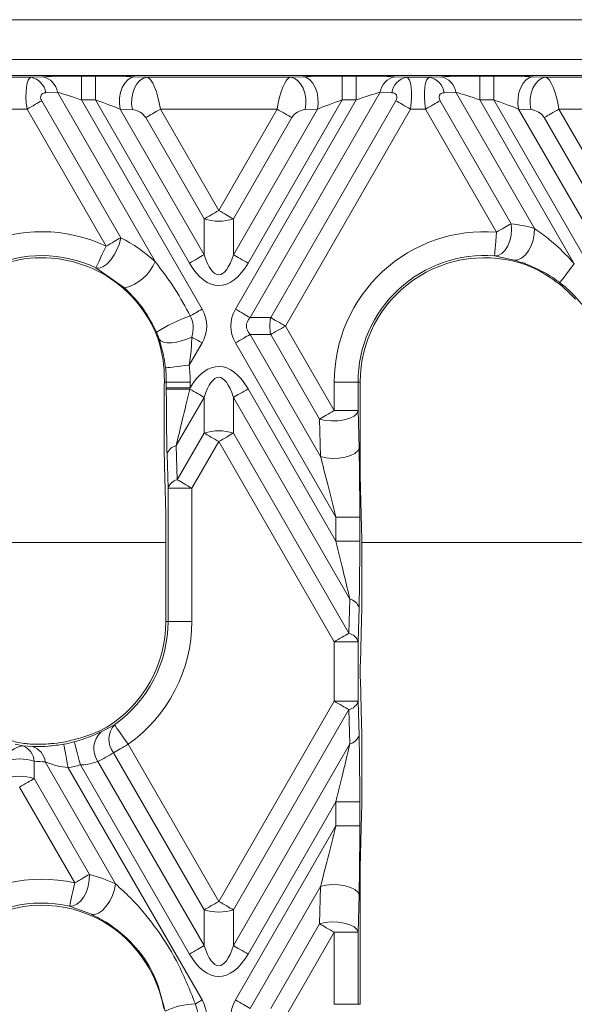
# Model space of a CAD drawing. Units: millimetres. Extents: x 32 to 1660, y -140 to 1164.
# Drawn here: x 329 to 363, y 692 to 754 of the extents above; entities that cross this region are included whole.
import ezdxf

# ---------------------------------------------------------------- set-up
doc = ezdxf.new("R2010")
doc.units = ezdxf.units.MM
doc.header["$LTSCALE"] = 4
doc.linetypes.add('SLD-Сплошная', pattern=[0])

msp = doc.modelspace()

# ---------------------------------------------------------------- linework, layer by layer
at = {"color": 7, "linetype": 'SLD-Сплошная', "lineweight": 15}
for p, q in [((438.787, 753.863), (316.087, 753.863)), ((435.087, 751.363), (322.087, 751.363)), ((366.387, 750.363), (326.538, 750.363)), ((327.857, 750.253), (329.318, 750.253)), ((329.318, 750.253), (330.046, 750.287)), ((332.469, 750.333), (332.469, 748.835)), ((332.469, 750.333), (333.343, 750.333)), ((333.343, 750.333), (333.343, 748.835)), ((335.819, 750.287), (336.586, 750.253)), ((336.586, 750.253), (345.588, 750.253)), ((345.588, 750.253), (346.355, 750.287)), ((348.831, 750.333), (348.831, 748.835)), ((348.831, 750.333), (349.706, 750.333)), ((349.706, 750.333), (349.706, 748.835)), ((352.129, 750.287), (352.857, 750.253)), ((352.857, 750.253), (354.318, 750.253)), ((354.318, 750.253), (355.046, 750.287)), ((357.469, 750.333), (357.469, 748.835)), ((357.469, 750.333), (358.343, 750.333)), ((358.343, 750.333), (358.343, 748.835)), ((360.819, 750.287), (361.586, 750.253)), ((361.586, 750.253), (370.588, 750.253)), ((330.964, 749.319), (330.236, 749.285)), ((337.093, 738.704), (330.964, 749.319)), ((351.21, 749.319), (343.055, 735.195)), ((351.938, 749.285), (351.21, 749.319)), ((355.964, 749.319), (355.236, 749.285)), ((360.894, 740.782), (355.964, 749.319)), ((329.977, 748.786), (334.936, 740.197)), ((332.469, 748.835), (340.038, 735.725)), ((333.343, 748.835), (332.469, 748.835)), ((339.25, 738.604), (333.343, 748.835)), ((342.137, 735.725), (349.706, 748.835)), ((348.831, 748.835), (342.924, 738.604)), ((344.35, 735.195), (352.197, 748.786)), ((349.706, 748.835), (348.831, 748.835)), ((354.977, 748.786), (359.428, 741.077)), ((357.469, 748.835), (363.394, 738.571)), ((358.343, 748.835), (357.469, 748.835)), ((364.25, 738.604), (358.343, 748.835)), ((329.059, 748.256), (328.116, 748.256)), ((334.018, 739.666), (329.059, 748.256)), ((334.901, 748.259), (340.169, 739.134)), ((335.668, 748.225), (334.901, 748.259)), ((344.752, 748.256), (337.422, 748.256)), ((337.422, 748.256), (341.087, 741.907)), ((341.087, 741.907), (344.752, 748.256)), ((342.006, 739.134), (347.274, 748.259)), ((353.116, 748.256), (345.269, 734.665)), ((347.274, 748.259), (346.506, 748.225)), ((354.059, 748.256), (353.116, 748.256)), ((358.51, 740.547), (354.059, 748.256)), ((359.901, 748.259), (365.169, 739.134)), ((360.668, 748.225), (359.901, 748.259)), ((369.752, 748.256), (362.422, 748.256)), ((362.422, 748.256), (366.087, 741.907)), ((340.169, 741.377), (336.503, 747.726)), ((345.671, 747.726), (342.006, 741.377)), ((365.169, 741.377), (361.503, 747.726)), ((340.169, 739.134), (340.169, 741.377)), ((342.006, 741.377), (342.006, 739.134)), ((359.62, 738.796), (358.389, 739.054)), ((335.183, 737.05), (333.375, 738.313)), ((343.055, 735.195), (344.35, 735.195)), ((345.269, 734.665), (348.33, 729.362)), ((344.35, 734.134), (343.055, 734.134)), ((343.055, 734.134), (347.471, 726.487)), ((347.412, 728.831), (344.35, 734.134)), ((340.038, 733.604), (339.234, 732.213)), ((348.435, 722.695), (342.137, 733.604)), ((337.67, 731.625), (337.674, 731.154)), ((337.674, 731.154), (337.797, 731.154)), ((337.797, 730.801), (337.797, 731.154)), ((337.797, 731.154), (339.295, 731.154)), ((337.797, 730.7), (337.797, 730.801)), ((337.797, 730.801), (339.295, 730.801)), ((339.295, 730.801), (339.272, 730.712)), ((339.295, 731.154), (339.295, 730.801)), ((342.924, 730.725), (348.435, 721.18)), ((348.33, 729.362), (348.33, 731.154)), ((349.828, 731.154), (348.33, 731.154)), ((349.828, 731.154), (349.828, 729.362)), ((349.963, 731.154), (349.828, 731.154)), ((349.963, 731.154), (349.963, 725.29)), ((340.169, 730.195), (338.422, 727.17)), ((340.169, 727.952), (340.169, 730.195)), ((342.006, 730.195), (342.006, 727.952)), ((349.308, 717.548), (342.006, 730.195)), ((337.662, 729.489), (337.662, 727.974)), ((347.471, 726.487), (347.412, 728.831)), ((349.828, 729.362), (348.33, 729.362)), ((349.828, 729.362), (349.887, 727.017)), ((338.481, 725.029), (340.169, 727.952)), ((342.006, 727.952), (349.249, 715.407)), ((338.422, 727.17), (338.481, 725.029)), ((341.087, 727.422), (339.399, 724.499)), ((348.33, 714.876), (341.087, 727.422)), ((337.902, 724.499), (337.843, 726.64)), ((337.685, 725.893), (337.766, 722.913)), ((349.963, 725.29), (350.045, 722.027)), ((337.902, 724.499), (339.399, 724.499)), ((337.902, 716.154), (337.902, 724.499)), ((339.399, 724.499), (339.399, 716.154)), ((337.766, 722.913), (337.766, 716.154)), ((349.933, 722.695), (348.435, 722.695)), ((348.435, 721.18), (348.435, 722.695)), ((349.933, 722.695), (349.933, 721.18)), ((349.933, 721.18), (348.435, 721.18)), ((350.068, 719.866), (350.068, 718.352)), ((349.249, 715.407), (349.308, 717.548)), ((349.887, 717.017), (349.828, 714.876)), ((337.766, 716.154), (337.902, 716.154)), ((337.902, 716.154), (339.399, 716.154)), ((349.97, 713.544), (350.045, 716.27)), ((348.33, 711.152), (348.33, 714.876)), ((349.828, 714.876), (348.33, 714.876)), ((349.828, 714.876), (349.828, 711.152)), ((349.963, 713.066), (349.963, 712.962)), ((350.045, 709.758), (349.97, 712.484)), ((341.087, 698.606), (348.33, 711.152)), ((349.828, 711.152), (348.33, 711.152)), ((349.828, 711.152), (349.887, 709.011)), ((349.249, 710.621), (342.006, 698.076)), ((349.308, 708.48), (349.249, 710.621)), ((333.709, 709.229), (334.541, 709.675)), ((328.317, 708.464), (328.809, 708.344)), ((335.404, 708.45), (341.087, 698.606)), ((342.006, 695.833), (349.308, 708.48)), ((328.809, 708.344), (329.391, 708.309)), ((340.169, 698.076), (334.485, 707.92)), ((329.506, 707.392), (329.506, 706.302)), ((334.613, 699.698), (330.198, 707.345)), ((333.502, 707.38), (340.169, 695.833)), ((350.068, 707.677), (350.068, 706.162)), ((331.632, 706.983), (340.038, 692.424)), ((339.25, 695.303), (332.406, 707.157)), ((329.506, 706.302), (332.974, 700.295)), ((332.055, 699.764), (328.587, 705.771)), ((348.435, 704.848), (342.924, 695.303)), ((349.933, 704.848), (348.435, 704.848)), ((348.435, 703.333), (348.435, 704.848)), ((349.933, 704.848), (349.933, 703.333)), ((350.045, 704.001), (349.963, 700.738)), ((342.137, 692.424), (348.435, 703.333)), ((349.933, 703.333), (348.435, 703.333)), ((349.963, 700.738), (349.963, 692.154)), ((347.471, 699.541), (343.055, 691.894)), ((347.412, 697.197), (347.471, 699.541)), ((349.887, 699.011), (349.828, 696.666)), ((333.1, 697.793), (331.725, 698.303)), ((340.169, 695.833), (340.169, 698.076)), ((342.006, 698.076), (342.006, 695.833)), ((344.35, 691.894), (347.412, 697.197)), ((348.33, 696.666), (345.269, 691.363)), ((349.828, 696.666), (348.33, 696.666)), ((348.33, 692.154), (348.33, 696.666)), ((349.828, 696.666), (349.828, 692.154)), ((348.33, 692.154), (349.828, 692.154)), ((349.963, 692.154), (349.828, 692.154))]:
    msp.add_line(p, q, dxfattribs=at)
at = {"color": 8, "linetype": 'SLD-Сплошная', "lineweight": 15}
for p, q in [((322.268, 721.101), (337.766, 721.101)), ((350.061, 721.101), (365.544, 721.101))]:
    msp.add_line(p, q, dxfattribs=at)
at = {"color": 7, "linetype": 'SLD-Сплошная', "lineweight": 15, "flags": 128}
for points in [[(335.819, 750.287), (335.592, 750.231), (335.378, 750.095), (335.188, 749.886), (335.034, 749.616), (334.923, 749.3), (334.862, 748.956), (334.854, 748.602), (334.901, 748.259)], [(336.586, 750.253), (336.36, 750.197), (336.145, 750.061), (335.956, 749.852), (335.801, 749.582), (335.69, 749.266), (335.629, 748.922), (335.622, 748.568), (335.668, 748.225)], [(345.588, 750.253), (345.815, 750.197), (346.029, 750.061), (346.219, 749.852), (346.373, 749.582), (346.484, 749.266), (346.545, 748.922), (346.553, 748.568), (346.506, 748.225)], [(346.355, 750.287), (346.582, 750.231), (346.796, 750.095), (346.986, 749.886), (347.141, 749.616), (347.251, 749.3), (347.312, 748.956), (347.32, 748.602), (347.274, 748.259)], [(359.901, 748.259), (359.854, 748.602), (359.862, 748.956), (359.923, 749.3), (360.034, 749.616), (360.188, 749.886), (360.378, 750.095), (360.592, 750.231), (360.819, 750.287)], [(360.668, 748.225), (360.622, 748.568), (360.629, 748.922), (360.69, 749.266), (360.801, 749.582), (360.956, 749.852), (361.145, 750.061), (361.36, 750.197), (361.586, 750.253)], [(329.059, 748.256), (329.186, 748.329), (329.312, 748.402), (329.436, 748.474), (329.556, 748.543), (329.671, 748.609), (329.78, 748.673), (329.883, 748.732), (329.977, 748.786)], [(353.116, 748.256), (352.988, 748.329), (352.862, 748.402), (352.738, 748.474), (352.618, 748.543), (352.503, 748.609), (352.394, 748.673), (352.291, 748.732), (352.197, 748.786)], [(354.059, 748.256), (354.186, 748.329), (354.312, 748.402), (354.436, 748.474), (354.556, 748.543), (354.671, 748.609), (354.78, 748.673), (354.883, 748.732), (354.977, 748.786)], [(337.422, 748.256), (337.294, 748.182), (337.168, 748.11), (337.045, 748.038), (336.925, 747.969), (336.809, 747.902), (336.7, 747.839), (336.598, 747.78), (336.503, 747.726)], [(344.752, 748.256), (344.88, 748.182), (345.006, 748.11), (345.13, 748.038), (345.25, 747.969), (345.365, 747.902), (345.474, 747.839), (345.577, 747.78), (345.671, 747.726)], [(362.422, 748.256), (362.294, 748.182), (362.168, 748.11), (362.045, 748.038), (361.925, 747.969), (361.809, 747.902), (361.7, 747.839), (361.598, 747.78), (361.503, 747.726)], [(341.087, 741.907), (340.96, 741.834), (340.834, 741.761), (340.71, 741.69), (340.59, 741.62), (340.475, 741.554), (340.365, 741.491), (340.263, 741.432), (340.169, 741.377)], [(341.087, 741.907), (341.214, 741.834), (341.341, 741.761), (341.464, 741.69), (341.584, 741.62), (341.699, 741.554), (341.809, 741.491), (341.911, 741.432), (342.006, 741.377)], [(358.389, 739.054), (358.619, 739.094), (358.842, 739.22), (359.045, 739.424), (359.217, 739.693), (359.348, 740.013), (359.429, 740.364), (359.456, 740.726), (359.428, 741.077)], [(358.389, 739.054), (358.393, 739.095), (358.4, 739.189), (358.412, 739.332), (358.427, 739.518), (358.445, 739.741), (358.465, 739.993), (358.487, 740.265), (358.51, 740.547)], [(358.51, 740.547), (358.637, 740.62), (358.763, 740.693), (358.887, 740.765), (359.007, 740.834), (359.122, 740.9), (359.231, 740.964), (359.334, 741.023), (359.428, 741.077)], [(359.62, 738.796), (359.845, 738.807), (360.079, 738.912), (360.307, 739.103), (360.513, 739.369), (360.684, 739.691), (360.809, 740.049), (360.881, 740.421), (360.894, 740.782)], [(334.936, 740.197), (334.858, 739.841), (334.72, 739.474), (334.532, 739.12), (334.307, 738.805), (334.061, 738.551), (333.812, 738.378), (333.578, 738.297), (333.375, 738.313)], [(334.018, 739.666), (334.145, 739.74), (334.271, 739.813), (334.395, 739.884), (334.515, 739.953), (334.63, 740.02), (334.74, 740.083), (334.842, 740.142), (334.936, 740.197)], [(334.018, 739.666), (333.896, 739.411), (333.779, 739.164), (333.671, 738.936), (333.575, 738.734), (333.495, 738.565), (333.434, 738.436), (333.393, 738.351), (333.375, 738.313)], [(340.169, 739.134), (340.074, 739.08), (339.972, 739.021), (339.862, 738.958), (339.747, 738.891), (339.627, 738.822), (339.503, 738.75), (339.377, 738.678), (339.25, 738.604)], [(342.006, 739.134), (342.1, 739.08), (342.203, 739.021), (342.312, 738.958), (342.427, 738.891), (342.547, 738.822), (342.671, 738.75), (342.797, 738.678), (342.924, 738.604)], [(362.488, 737.379), (362.513, 737.412), (362.57, 737.487), (362.656, 737.601), (362.769, 737.75), (362.905, 737.928), (363.058, 738.129), (363.223, 738.346), (363.394, 738.571)], [(340.038, 735.725), (339.939, 735.668), (339.841, 735.612), (339.744, 735.556), (339.649, 735.501), (339.556, 735.447), (339.465, 735.395), (339.378, 735.345), (339.295, 735.297)], [(342.137, 735.725), (342.264, 735.652), (342.39, 735.579), (342.514, 735.508), (342.634, 735.438), (342.749, 735.372), (342.858, 735.309), (342.961, 735.25), (343.055, 735.195)], [(345.269, 734.665), (345.141, 734.738), (345.015, 734.811), (344.892, 734.882), (344.772, 734.952), (344.656, 735.018), (344.547, 735.081), (344.445, 735.14), (344.35, 735.195)], [(345.269, 734.665), (345.141, 734.591), (345.015, 734.518), (344.892, 734.447), (344.772, 734.378), (344.656, 734.311), (344.547, 734.248), (344.445, 734.189), (344.35, 734.134)], [(337.345, 733.834), (337.444, 733.726), (337.612, 733.651), (337.841, 733.613), (338.119, 733.614), (338.429, 733.654), (338.757, 733.73), (339.085, 733.839), (339.395, 733.975)], [(340.038, 733.604), (339.954, 733.652), (339.87, 733.701), (339.787, 733.749), (339.705, 733.796), (339.625, 733.842), (339.546, 733.888), (339.469, 733.932), (339.395, 733.975)], [(342.137, 733.604), (342.264, 733.678), (342.39, 733.75), (342.514, 733.822), (342.634, 733.891), (342.749, 733.958), (342.858, 734.021), (342.961, 734.08), (343.055, 734.134)], [(337.746, 732.043), (337.787, 732.047), (337.881, 732.058), (338.023, 732.074), (338.208, 732.095), (338.431, 732.121), (338.682, 732.15), (338.953, 732.181), (339.234, 732.213)], [(340.169, 730.195), (340.076, 730.248), (339.976, 730.306), (339.87, 730.368), (339.757, 730.432), (339.64, 730.5), (339.52, 730.57), (339.397, 730.641), (339.272, 730.712)], [(342.006, 730.195), (342.1, 730.25), (342.203, 730.309), (342.312, 730.372), (342.427, 730.438), (342.547, 730.508), (342.671, 730.579), (342.797, 730.652), (342.924, 730.725)], [(347.412, 728.831), (347.506, 728.886), (347.609, 728.945), (347.718, 729.008), (347.833, 729.075), (347.953, 729.144), (348.077, 729.215), (348.203, 729.288), (348.33, 729.362)], [(349.828, 729.362), (349.754, 729.187), (349.574, 729.025), (349.302, 728.889), (348.958, 728.787), (348.568, 728.728), (348.16, 728.715), (347.765, 728.751), (347.412, 728.831)], [(340.169, 727.952), (340.263, 727.898), (340.365, 727.839), (340.475, 727.776), (340.59, 727.709), (340.71, 727.64), (340.834, 727.568), (340.96, 727.496), (341.087, 727.422)], [(341.087, 727.422), (341.214, 727.496), (341.341, 727.568), (341.464, 727.64), (341.584, 727.709), (341.699, 727.776), (341.809, 727.839), (341.911, 727.898), (342.006, 727.952)], [(349.887, 727.017), (349.813, 726.843), (349.633, 726.681), (349.361, 726.544), (349.017, 726.442), (348.627, 726.383), (348.219, 726.371), (347.824, 726.406), (347.471, 726.487)], [(338.481, 725.029), (338.575, 724.975), (338.678, 724.916), (338.787, 724.852), (338.902, 724.786), (339.022, 724.717), (339.146, 724.645), (339.272, 724.572), (339.399, 724.499)], [(348.33, 714.876), (348.458, 714.95), (348.584, 715.023), (348.707, 715.094), (348.827, 715.163), (348.943, 715.23), (349.052, 715.293), (349.154, 715.352), (349.249, 715.407)], [(349.249, 710.621), (349.154, 710.676), (349.052, 710.735), (348.943, 710.798), (348.827, 710.865), (348.707, 710.934), (348.584, 711.005), (348.458, 711.078), (348.33, 711.152)], [(334.541, 709.675), (334.565, 709.641), (334.619, 709.564), (334.701, 709.447), (334.809, 709.294), (334.938, 709.111), (335.083, 708.905), (335.241, 708.682), (335.404, 708.45)], [(331.366, 708.458), (331.373, 708.416), (331.39, 708.324), (331.415, 708.183), (331.448, 708), (331.488, 707.779), (331.533, 707.53), (331.581, 707.262), (331.632, 706.983)], [(332.015, 708.604), (332.026, 708.563), (332.051, 708.473), (332.088, 708.335), (332.136, 708.154), (332.195, 707.938), (332.261, 707.694), (332.332, 707.431), (332.406, 707.157)], [(335.404, 708.45), (335.276, 708.377), (335.15, 708.304), (335.026, 708.233), (334.906, 708.163), (334.791, 708.097), (334.682, 708.034), (334.579, 707.975), (334.485, 707.92)], [(328.587, 705.771), (328.714, 705.845), (328.841, 705.918), (328.964, 705.989), (329.084, 706.058), (329.2, 706.125), (329.309, 706.188), (329.411, 706.247), (329.506, 706.302)], [(332.974, 700.295), (332.966, 699.934), (332.899, 699.563), (332.779, 699.205), (332.612, 698.883), (332.41, 698.617), (332.185, 698.424), (331.952, 698.318), (331.725, 698.303)], [(332.055, 699.764), (332.183, 699.838), (332.309, 699.911), (332.432, 699.982), (332.553, 700.051), (332.668, 700.118), (332.777, 700.181), (332.879, 700.24), (332.974, 700.295)], [(332.055, 699.764), (331.993, 699.488), (331.933, 699.222), (331.877, 698.975), (331.828, 698.757), (331.786, 698.575), (331.755, 698.436), (331.734, 698.344), (331.725, 698.303)], [(334.613, 699.698), (334.547, 699.34), (334.421, 698.97), (334.244, 698.614), (334.028, 698.297), (333.789, 698.041), (333.543, 697.865), (333.308, 697.78), (333.1, 697.793)], [(349.887, 699.011), (349.813, 699.185), (349.633, 699.347), (349.361, 699.484), (349.017, 699.586), (348.627, 699.645), (348.219, 699.657), (347.824, 699.622), (347.471, 699.541)], [(340.169, 698.076), (340.263, 698.13), (340.365, 698.189), (340.475, 698.252), (340.59, 698.319), (340.71, 698.388), (340.834, 698.46), (340.96, 698.533), (341.087, 698.606)], [(341.087, 698.606), (341.214, 698.533), (341.341, 698.46), (341.464, 698.388), (341.584, 698.319), (341.699, 698.252), (341.809, 698.189), (341.911, 698.13), (342.006, 698.076)], [(349.828, 696.666), (349.754, 696.841), (349.574, 697.003), (349.302, 697.139), (348.958, 697.241), (348.568, 697.301), (348.16, 697.313), (347.765, 697.277), (347.412, 697.197)], [(348.33, 696.666), (348.203, 696.74), (348.077, 696.813), (347.953, 696.884), (347.833, 696.953), (347.718, 697.02), (347.609, 697.083), (347.506, 697.142), (347.412, 697.197)], [(339.25, 695.303), (339.377, 695.376), (339.503, 695.449), (339.627, 695.52), (339.747, 695.59), (339.862, 695.656), (339.972, 695.719), (340.074, 695.779), (340.169, 695.833)], [(342.924, 695.303), (342.797, 695.376), (342.671, 695.449), (342.547, 695.52), (342.427, 695.59), (342.312, 695.656), (342.203, 695.719), (342.1, 695.779), (342.006, 695.833)], [(339.62, 692.183), (339.67, 692.212), (339.722, 692.242), (339.774, 692.272), (339.826, 692.302), (339.878, 692.332), (339.931, 692.363), (339.984, 692.393), (340.038, 692.424)], [(343.055, 691.894), (342.961, 691.948), (342.858, 692.007), (342.749, 692.071), (342.634, 692.137), (342.514, 692.206), (342.39, 692.278), (342.264, 692.351), (342.137, 692.424)]]:
    msp.add_lwpolyline(points, dxfattribs=at)
at = {"color": 7, "linetype": 'SLD-Сплошная', "lineweight": 15}
for centre, radius, start, end in [((329.077, 749.105), 1.173, 8.86571, 78.15519), ((329.805, 749.139), 1.173, 8.86527, 78.15563), ((352.369, 749.139), 1.173, 101.84237, 171.13673), ((353.098, 749.105), 1.173, 101.84395, 171.13701), ((354.077, 749.105), 1.173, 8.86571, 78.15519), ((354.805, 749.139), 1.173, 8.86255, 78.15649), ((341.087, 744.262), 3.027, 252.3373, 287.6627), ((329.976, 731.154), 9.423, 64.60157, 164.89671), ((357.754, 731.154), 9.423, 85.40027, 180), ((329.976, 731.154), 7.79, 21.33596, 180), ((329.976, 731.154), 7.926, 64.60157, 164.89671), ((334.481, 739.791), 2.829, 284.36252, 337.38959), ((357.754, 731.154), 7.926, 85.40027, 180), ((357.754, 731.154), 7.79, 69.94779, 180), ((357.754, 731.154), 7.821, 3.81626, 52.75002), ((342.215, 726.559), 9.213, 108.47947, 123.14305), ((346.529, 734.665), 2.243, 166.32218, 193.67782), ((329.976, 731.154), 7.821, 0, 6.52554), ((329.976, 731.154), 9.319, 0, 6.52554), ((338.954, 682.644), 48.069, 89.62096, 91.37996), ((341.087, 725.068), 3.027, 72.33649, 107.66351), ((338.593, 726.402), 0.787, 102.5193, 162.41853), ((338.651, 724.261), 0.787, 102.51791, 162.42285), ((349.137, 716.78), 0.787, 17.58082, 77.48295), ((329.976, 716.154), 7.79, 301.67211, 0), ((329.976, 716.154), 7.926, 305.16684, 0), ((329.976, 716.154), 9.423, 305.16684, 0), ((349.078, 714.639), 0.787, 17.58637, 77.4758), ((349.078, 711.389), 0.787, 282.5242, 342.41363), ((335.563, 708.764), 1.369, 138.31021, 218.04603), ((334.661, 708.186), 1.412, 132.38413, 214.79865), ((329.976, 716.154), 7.686, 275.79285, 281.85074), ((329.976, 716.154), 7.821, 280.23407, 285.11352), ((349.137, 709.248), 0.787, 282.5175, 342.42033), ((328.883, 707.095), 1.251, 93.42453, 166.25523), ((328.425, 707.332), 1.082, 3.21769, 69.258), ((329.075, 707.224), 1.129, 6.14819, 73.76058), ((328.587, 704.508), 3.027, 72.33518, 107.66482), ((329.976, 716.154), 9.319, 280.23407, 285.11352), ((328.587, 703.417), 3.027, 72.33581, 107.66419), ((329.976, 690.573), 9.423, 77.25227, 129.07562), ((329.976, 690.573), 7.79, 55.73447, 180), ((329.976, 690.573), 7.926, 77.25227, 129.07562), ((341.087, 700.96), 3.027, 252.33649, 287.66351), ((339.799, 687.303), 4.884, 92.098, 115.18586)]:
    msp.add_arc(centre, radius, start, end, dxfattribs=at)
for centre, major_axis, ratio, start_param, end_param in [((329.636, 748.256), (-0.314, 1.998), 0.282273, 0.008032, 1.526468), ((332.559, 750.176), (3.465, -0.004), 0.045355, 1.597048, 2.382446), ((333.434, 750.176), (3.465, -0.004), 0.045355, 0.81165, 1.597048), ((336.844, 748.256), (-0.314, 1.998), 0.282273, 4.668061, 6.186497), ((345.33, 748.256), (0.314, 1.998), 0.282273, 0.096688, 1.615124), ((348.74, 750.176), (3.465, 0.004), 0.045355, 1.544544, 2.329943), ((349.615, 750.176), (3.465, 0.004), 0.045355, 0.759146, 1.544544), ((352.538, 748.256), (0.314, 1.998), 0.282273, 4.756717, 6.275153), ((354.636, 748.256), (-0.314, 1.998), 0.282273, 0.008032, 1.526468), ((357.559, 750.176), (3.465, -0.004), 0.045355, 1.597048, 2.382446), ((358.434, 750.176), (3.465, -0.004), 0.045355, 0.81165, 1.597048), ((361.844, 748.256), (-0.314, 1.998), 0.282273, 4.668061, 6.186497), ((330.555, 748.786), (0.612, -0.354), 0.57735, 2.408554, 3.926991), ((332.559, 748.678), (2.167, -0.758), 0.051684, 1.63078, 2.416178), ((349.615, 748.678), (2.167, 0.758), 0.051684, 0.725415, 1.510813), ((351.62, 748.786), (0.612, 0.354), 0.57735, 5.497787, 7.016224), ((355.555, 748.786), (0.612, -0.354), 0.57735, 2.408554, 3.926991), ((357.559, 748.678), (2.167, -0.758), 0.051684, 1.63078, 2.416178), ((333.434, 748.678), (2.167, -0.758), 0.051684, 0.845382, 1.63078), ((348.74, 748.678), (2.167, 0.758), 0.051684, 1.510813, 2.296211), ((358.434, 748.678), (2.167, -0.758), 0.051684, 0.845382, 1.63078), ((335.926, 747.726), (0.612, -0.354), 0.57735, 0.785398, 2.303835), ((346.248, 747.726), (0.612, 0.354), 0.57735, 0.837758, 2.356194), ((360.926, 747.726), (0.612, -0.354), 0.57735, 0.785398, 2.303835), ((358.231, 731.429), (8.427, 4.865), 0.998626, 0.770504, 0.924388), ((330.447, 731.426), (8.536, 4.929), 0.998626, 0.307542, 0.574762), ((341.087, 743.907), (0, 6.037), 0.248452, 2.482535, 3.800651), ((341.087, 743.907), (0, 6.708), 0.447214, 2.482535, 3.800651), ((357.385, 730.941), (7.037, 4.063), 0.998626, 0.202996, 0.664214), ((335.751, 734.665), (-4.583, 0), 0.654654, 2.780226, 3.50296), ((346.423, 734.665), (4.583, 0), 0.654654, 2.780226, 3.50296), ((346.423, 734.665), (3.601, 0), 0.416598, 2.780226, 3.50296), ((329.61, 731.365), (6.987, -4.034), 0.998626, 0.556442, 0.855698), ((341.087, 725.422), (0, -6.708), 0.447214, 2.482535, 3.781964), ((341.087, 725.422), (0, 6.037), 0.248452, 5.624127, 6.942243), ((337.74, 729.625), (0.004, 3.003), 0.02615, 1.036709, 1.616183), ((337.954, 731.075), (0.007, 6.006), 0.02615, 1.633373, 2.401581), ((339.452, 731.075), (1.306, 5.257), 0.016075, 1.643804, 2.412011), ((337.74, 728.11), (0.004, 3.003), 0.02615, 1.616183, 2.401581), ((349.776, 722.967), (-0.007, 6.006), 0.02615, 4.667003, 5.452401), ((348.278, 722.967), (-1.306, 5.257), 0.016075, 4.656572, 5.44197), ((349.99, 720.002), (-0.004, 3.003), 0.02615, 4.667003, 5.452401), ((348.278, 721.452), (-1.306, 5.257), 0.016075, 3.871174, 4.656572), ((349.776, 721.452), (-0.007, 6.006), 0.02615, 3.881604, 4.667003), ((349.99, 718.488), (-0.004, 3.003), 0.02615, 3.881604, 4.667003), ((350.072, 713.014), (0, 1.5), 0.072625, 1.209429, 1.535853), ((350.072, 713.014), (0, 1.5), 0.072625, 1.605739, 1.932163), ((349.99, 707.54), (0.004, 3.003), 0.02615, 4.757775, 5.543174), ((330.33, 716.358), (6.755, 3.9), 0.998626, 4.487138, 4.689123), ((329.635, 715.957), (6.503, 3.754), 0.998626, 4.172125, 4.178875), ((348.278, 704.576), (1.306, 5.257), 0.016075, 4.768206, 5.553604), ((349.776, 704.576), (0.007, 6.006), 0.02615, 4.757775, 5.543174), ((329.484, 715.87), (8.145, 4.702), 0.998626, 4.630897, 4.750225), ((330.481, 716.445), (7.892, 4.557), 0.998626, 4.082129, 4.158314), ((349.99, 706.026), (0.004, 3.003), 0.02615, 3.972377, 4.757775), ((348.278, 703.061), (1.306, 5.257), 0.016075, 3.982808, 4.768206), ((349.776, 703.061), (0.007, 6.006), 0.02615, 3.972377, 4.757775), ((330.45, 690.847), (8.475, 4.893), 0.998626, 0.608245, 0.786874), ((329.605, 690.359), (7.085, 4.09), 0.998626, 5.947953, 6.710092), ((341.087, 700.606), (0, 6.037), 0.248452, 2.482535, 3.800651), ((341.087, 700.606), (0, -6.708), 0.447214, 5.624127, 6.942243), ((335.751, 691.363), (4.583, 0), 0.654654, 5.921818, 6.644552), ((346.423, 691.363), (-4.583, 0), 0.654654, 5.921818, 6.644552)]:
    msp.add_ellipse(centre, major_axis=major_axis, ratio=ratio, start_param=start_param, end_param=end_param, dxfattribs=at)
for points, knots in [([(360.894, 740.782), (361.204, 740.559), (361.987, 739.997), (362.819, 739.205), (363.311, 738.664), (363.394, 738.571)], [0, 0, 0, 0, 0.352342, 0.88972, 1, 1, 1, 1]), ([(337.093, 738.704), (337.527, 738.135), (338.349, 737.059), (338.992, 735.861), (339.295, 735.297)], [0, 0, 0, 0, 0.528668, 1, 1, 1, 1]), ([(362.488, 737.379), (362.398, 737.445), (361.846, 737.854), (360.898, 738.365), (360.007, 738.682), (359.673, 738.78), (359.62, 738.796)], [0, 0, 0, 0, 0.098837, 0.607173, 0.937013, 1, 1, 1, 1]), ([(337.178, 734.273), (336.935, 734.758), (336.41, 735.803), (335.611, 736.615), (335.183, 737.05)], [0, 0, 0, 0, 0.463827, 1, 1, 1, 1]), ([(339.295, 735.297), (339.365, 735.147), (339.504, 734.847), (339.484, 734.379), (339.422, 734.098), (339.395, 733.975)], [0, 0, 0, 0, 0.358451, 0.71929, 1, 1, 1, 1]), ([(337.345, 733.834), (337.317, 733.918), (337.273, 734.047), (337.209, 734.204), (337.183, 734.263), (337.178, 734.273)], [0, 0, 0, 0, 0.609311, 0.934151, 1, 1, 1, 1]), ([(337.746, 732.043), (337.72, 732.24), (337.635, 732.868), (337.463, 733.441), (337.345, 733.834)], [0, 0, 0, 0, 0.3150324, 1, 1, 1, 1]), ([(339.395, 733.975), (339.381, 733.585), (339.359, 732.998), (339.266, 732.41), (339.234, 732.213)], [0, 0, 0, 0, 0.665813, 1, 1, 1, 1]), ([(332.015, 708.604), (332.12, 708.633), (332.497, 708.739), (333.134, 708.97), (333.515, 709.142), (333.709, 709.229)], [0, 0, 0, 0, 0.158361, 0.568751, 1, 1, 1, 1]), ([(327.748, 708.777), (327.861, 708.739), (328.089, 708.663), (328.518, 708.56), (328.96, 708.49), (329.293, 708.463), (329.452, 708.459), (329.506, 708.457)], [0, 0, 0, 0, 0.227965, 0.459246, 0.691805, 0.896049, 1, 1, 1, 1]), ([(329.391, 708.309), (329.443, 708.308), (329.739, 708.303), (330.381, 708.312), (331.041, 708.41), (331.366, 708.458)], [0, 0, 0, 0, 0.099276, 0.557598, 1, 1, 1, 1]), ([(330.752, 708.507), (330.625, 708.496), (330.3, 708.467), (329.883, 708.455), (329.64, 708.456), (329.556, 708.457)], [0, 0, 0, 0, 0.293301, 0.75657, 1, 1, 1, 1]), ([(332.618, 708.912), (332.488, 708.872), (332.228, 708.794), (331.838, 708.693), (331.612, 708.644), (331.554, 708.632)], [0, 0, 0, 0, 0.426654, 0.853181, 1, 1, 1, 1]), ([(331.632, 706.983), (331.402, 707.018), (330.935, 707.087), (330.469, 707.243), (330.238, 707.33), (330.198, 707.345)], [0, 0, 0, 0, 0.445692, 0.904834, 1, 1, 1, 1]), ([(333.502, 707.38), (333.377, 707.337), (333.125, 707.248), (332.718, 707.174), (332.476, 707.161), (332.406, 707.157)], [0, 0, 0, 0, 0.407878, 0.82891, 1, 1, 1, 1]), ([(334.613, 699.698), (334.926, 699.414), (335.799, 698.622), (337.136, 697.014), (338.565, 694.81), (339.254, 693.095), (339.62, 692.183)], [0, 0, 0, 0, 0.142042, 0.39595, 0.678758, 1, 1, 1, 1]), ([(337.72, 691.722), (337.516, 692.541), (337.135, 694.071), (335.803, 695.928), (334.344, 697.152), (333.448, 697.613), (333.1, 697.793)], [0, 0, 0, 0, 0.311779, 0.582021, 0.837453, 1, 1, 1, 1]), ([(339.62, 692.183), (339.699, 691.94), (339.863, 691.435), (339.769, 690.856), (339.68, 690.555), (339.669, 690.516)], [0, 0, 0, 0, 0.445661, 0.927043, 1, 1, 1, 1])]:
    msp.add_open_spline(points, degree=3, knots=knots, dxfattribs=at)

doc.saveas('drawing.dxf')
